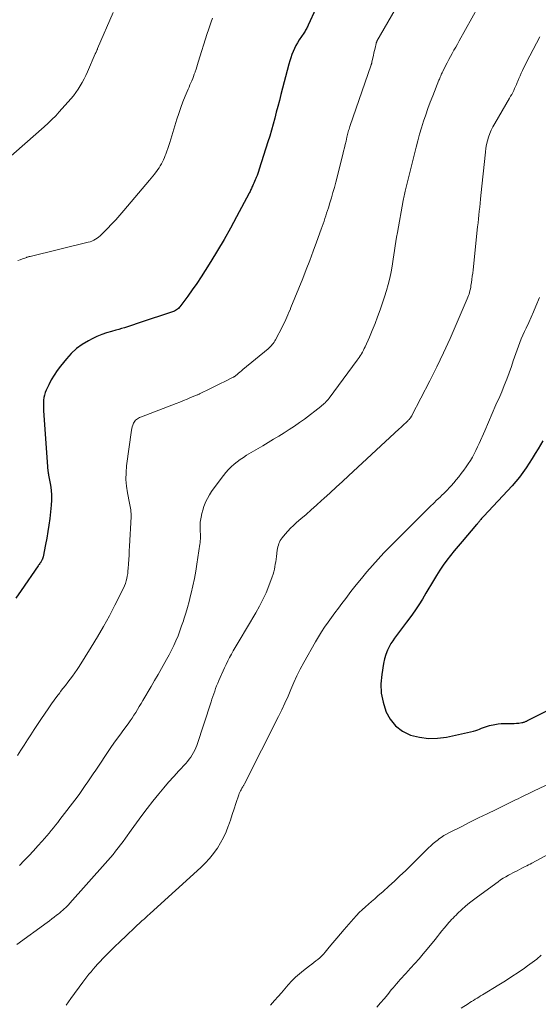
# Model space of a CAD drawing. Units: feet. Extents: x 1985000 to 1990021, y 555000 to 560000.
# Drawn here: x 1985942 to 1986043, y 558175 to 558367 of the extents above; entities that cross this region are included whole.
import ezdxf

# ---------------------------------------------------------------- set-up
doc = ezdxf.new("R2010")
doc.units = ezdxf.units.FT
doc.header["$LTSCALE"] = 100
doc.header["$MEASUREMENT"] = 0
doc.layers.add('CONTOUR INDEX', color=32, linetype='Continuous', lineweight=25)
doc.layers.add('CONTOUR INTERMEDIATE', color=40, linetype='Continuous', lineweight=15)

msp = doc.modelspace()

# ---------------------------------------------------------------- linework, layer by layer
at = {"layer": 'CONTOUR INDEX', "flags": 128}
for points, elevation in [([(1985999.7, 558368.96), (1985998.22, 558365.66), (1985998.13, 558365.46), (1985998.03, 558365.27), (1985997.93, 558365.07), (1985997.82, 558364.88), (1985997.71, 558364.7), (1985997.6, 558364.51), (1985997.48, 558364.33), (1985997.36, 558364.14), (1985996.48, 558362.8), (1985996.14, 558362.26), (1985995.82, 558361.7), (1985995.53, 558361.12), (1985995.26, 558360.54), (1985995.02, 558359.94), (1985994.79, 558359.34), (1985994.6, 558358.72), (1985994.42, 558358.1), (1985992.9, 558352.17), (1985992.6, 558351.01), (1985992.3, 558349.85), (1985991.99, 558348.69), (1985991.68, 558347.53), (1985991.37, 558346.37), (1985991.04, 558345.22), (1985990.7, 558344.07), (1985990.34, 558342.93), (1985988.65, 558337.58), (1985988.52, 558337.17), (1985988.38, 558336.77), (1985988.23, 558336.38), (1985988.07, 558335.98), (1985987.99, 558335.79), (1985987.87, 558335.49), (1985987.74, 558335.2), (1985987.61, 558334.9), (1985987.48, 558334.61), (1985987.38, 558334.4), (1985987.3, 558334.21), (1985987.21, 558334.02), (1985987.13, 558333.83), (1985987.04, 558333.64), (1985986.96, 558333.46), (1985986.87, 558333.27), (1985986.78, 558333.08), (1985986.68, 558332.9), (1985984.25, 558328.32), (1985983.04, 558326.1), (1985981.8, 558323.9), (1985980.51, 558321.73), (1985979.19, 558319.58), (1985978.12, 558317.87), (1985977.3, 558316.6), (1985976.46, 558315.33), (1985975.59, 558314.09), (1985974.71, 558312.85), (1985973.17, 558310.77), (1985973.03, 558310.6), (1985972.88, 558310.43), (1985972.71, 558310.29), (1985972.53, 558310.15), (1985972.33, 558310.03), (1985972.14, 558309.92), (1985971.93, 558309.83), (1985971.72, 558309.75), (1985965.24, 558307.6), (1985964.67, 558307.41), (1985964.1, 558307.22), (1985963.53, 558307.04), (1985962.96, 558306.85), (1985962.39, 558306.68), (1985961.81, 558306.5), (1985961.24, 558306.34), (1985960.66, 558306.18), (1985959.85, 558305.97), (1985958.88, 558305.68), (1985957.92, 558305.35), (1985956.99, 558304.95), (1985956.07, 558304.52), (1985955.35, 558304.14), (1985954.14, 558303.42), (1985953, 558302.61), (1985951.98, 558301.66), (1985951.02, 558300.62), (1985949.89, 558299.21), (1985949.24, 558298.34), (1985948.63, 558297.44), (1985948.09, 558296.5), (1985947.58, 558295.54), (1985947.1, 558294.51), (1985946.9, 558294.03), (1985946.74, 558293.54), (1985946.64, 558293.04), (1985946.57, 558292.53), (1985946.55, 558292.01), (1985946.54, 558291.49), (1985946.55, 558290.97), (1985946.57, 558290.45), (1985947.43, 558278.71), (1985947.45, 558278.57), (1985947.46, 558278.42), (1985947.49, 558278.28), (1985947.51, 558278.14), (1985947.55, 558277.99), (1985947.57, 558277.85), (1985947.6, 558277.71), (1985947.63, 558277.57), (1985947.93, 558275.94), (1985948.06, 558274.98), (1985948.14, 558274.02), (1985948.13, 558273.06), (1985948.07, 558272.09), (1985947.78, 558269.45), (1985947.62, 558268.17), (1985947.43, 558266.9), (1985947.21, 558265.63), (1985946.97, 558264.37), (1985946.48, 558261.98), (1985946.47, 558261.91), (1985946.45, 558261.85), (1985946.44, 558261.79), (1985946.42, 558261.72), (1985946.4, 558261.66), (1985946.38, 558261.6), (1985946.35, 558261.54), (1985946.33, 558261.48), (1985946.25, 558261.34), (1985946.18, 558261.21), (1985946.11, 558261.09), (1985946.03, 558260.97), (1985945.95, 558260.85), (1985945.92, 558260.8), (1985945.82, 558260.66), (1985945.72, 558260.52), (1985945.62, 558260.37), (1985945.52, 558260.23), (1985942.2, 558255.42), (1985941.19, 558253.91)], 780), ([(1986043.98, 558284.59), (1986043.06, 558283.08), (1986042.48, 558282.14), (1986041.89, 558281.2), (1986041.3, 558280.27), (1986040.71, 558279.33), (1986040.09, 558278.41), (1986039.44, 558277.52), (1986038.74, 558276.67), (1986038.01, 558275.85), (1986032.48, 558269.95), (1986032.32, 558269.79), (1986032.17, 558269.62), (1986032.02, 558269.44), (1986031.87, 558269.27), (1986031.75, 558269.12), (1986031.67, 558269.02), (1986031.58, 558268.91), (1986031.5, 558268.81), (1986031.42, 558268.7), (1986031.34, 558268.59), (1986031.25, 558268.49), (1986031.16, 558268.38), (1986031.08, 558268.28), (1986028.22, 558264.99), (1986027.46, 558264.09), (1986026.7, 558263.18), (1986025.97, 558262.25), (1986025.25, 558261.31), (1986024.56, 558260.35), (1986023.89, 558259.38), (1986023.26, 558258.38), (1986022.64, 558257.37), (1986021.19, 558254.89), (1986020.49, 558253.74), (1986019.77, 558252.6), (1986019.01, 558251.48), (1986018.24, 558250.38), (1986017.41, 558249.25), (1986017.02, 558248.73), (1986016.63, 558248.21), (1986016.23, 558247.7), (1986015.83, 558247.19), (1986015.43, 558246.68), (1986015.05, 558246.15), (1986014.7, 558245.61), (1986014.36, 558245.06), (1986014.1, 558244.59), (1986013.69, 558243.77), (1986013.34, 558242.94), (1986013.09, 558242.07), (1986012.9, 558241.18), (1986012.55, 558239.03), (1986012.41, 558237.21), (1986012.47, 558235.41), (1986012.81, 558233.64), (1986013.34, 558231.89), (1986013.37, 558231.82), (1986014.22, 558230.3), (1986015.27, 558229), (1986016.62, 558228.02), (1986018.17, 558227.24), (1986019.9, 558226.8), (1986021.65, 558226.56), (1986023.41, 558226.6), (1986025.18, 558226.84), (1986030.49, 558228.02), (1986030.89, 558228.13), (1986031.28, 558228.25), (1986031.66, 558228.39), (1986032.04, 558228.56), (1986032.42, 558228.72), (1986032.81, 558228.86), (1986033.2, 558228.98), (1986033.6, 558229.08), (1986034.63, 558229.29), (1986035.26, 558229.4), (1986035.89, 558229.47), (1986036.52, 558229.5), (1986037.15, 558229.49), (1986037.53, 558229.47), (1986037.98, 558229.47), (1986038.42, 558229.48), (1986038.87, 558229.52), (1986039.31, 558229.57), (1986039.92, 558229.67), (1986040.06, 558229.7), (1986040.2, 558229.73), (1986040.33, 558229.77), (1986040.46, 558229.81), (1986040.6, 558229.86), (1986040.73, 558229.91), (1986040.86, 558229.97), (1986040.98, 558230.04), (1986048.76, 558233.99)], 760)]:
    msp.add_lwpolyline(points, dxfattribs=dict(at, elevation=elevation))
at = {"layer": 'CONTOUR INTERMEDIATE', "flags": 128}
for points, elevation in [([(1986018.01, 558373.76), (1986011.62, 558362.55), (1986011.59, 558362.49), (1986011.57, 558362.44), (1986011.54, 558362.38), (1986011.52, 558362.32), (1986011.5, 558362.27), (1986011.48, 558362.21), (1986011.46, 558362.15), (1986011.45, 558362.09), (1986011.25, 558361.22), (1986011.15, 558360.74), (1986011.04, 558360.26), (1986010.93, 558359.78), (1986010.83, 558359.3), (1986010.65, 558358.48), (1986010.63, 558358.41), (1986010.62, 558358.34), (1986010.6, 558358.27), (1986010.58, 558358.2), (1986010.55, 558358.13), (1986010.53, 558358.07), (1986010.51, 558358), (1986010.49, 558357.93), (1986006.35, 558345.93), (1986006.26, 558345.67), (1986006.18, 558345.42), (1986006.1, 558345.16), (1986006.03, 558344.9), (1986005.96, 558344.63), (1986005.89, 558344.37), (1986005.83, 558344.11), (1986005.77, 558343.84), (1986005.59, 558343.06), (1986005.45, 558342.41), (1986005.29, 558341.76), (1986005.13, 558341.11), (1986004.97, 558340.46), (1986003.58, 558335.06), (1986003.31, 558334.05), (1986003.03, 558333.03), (1986002.74, 558332.02), (1986002.44, 558331.01), (1986002.14, 558330.04), (1986001.98, 558329.52), (1986001.81, 558329), (1986001.64, 558328.48), (1986001.47, 558327.96), (1986001.3, 558327.45), (1986001.12, 558326.93), (1986000.94, 558326.42), (1986000.76, 558325.9), (1985999.84, 558323.37), (1985999.19, 558321.59), (1985998.53, 558319.81), (1985997.84, 558318.05), (1985997.14, 558316.29), (1985994.85, 558310.63), (1985994.66, 558310.15), (1985994.46, 558309.68), (1985994.26, 558309.21), (1985994.05, 558308.75), (1985993.84, 558308.28), (1985993.63, 558307.82), (1985993.4, 558307.36), (1985993.17, 558306.9), (1985991.84, 558304.34), (1985991.7, 558304.09), (1985991.55, 558303.85), (1985991.38, 558303.61), (1985991.21, 558303.39), (1985991.02, 558303.18), (1985990.82, 558302.97), (1985990.62, 558302.77), (1985990.4, 558302.59), (1985985.47, 558298.5), (1985985.18, 558298.27), (1985984.9, 558298.03), (1985984.61, 558297.8), (1985984.33, 558297.57), (1985983.79, 558297.13), (1985983.76, 558297.11), (1985983.74, 558297.1), (1985983.73, 558297.09), (1985983.66, 558297.05), (1985983.65, 558297.04), (1985983.63, 558297.03), (1985983.61, 558297.02), (1985983.6, 558297.01), (1985981.92, 558296.18), (1985981.13, 558295.79), (1985980.34, 558295.4), (1985979.54, 558295.01), (1985978.75, 558294.62), (1985977.4, 558293.97), (1985977.28, 558293.91), (1985977.15, 558293.85), (1985977.03, 558293.79), (1985976.91, 558293.73), (1985976.79, 558293.67), (1985976.66, 558293.62), (1985976.54, 558293.56), (1985976.42, 558293.51), (1985975.27, 558293.04), (1985974.58, 558292.75), (1985973.88, 558292.47), (1985973.18, 558292.19), (1985972.47, 558291.92), (1985965.7, 558289.32), (1985965.49, 558289.23), (1985965.28, 558289.14), (1985965.08, 558289.03), (1985964.88, 558288.91), (1985964.7, 558288.78), (1985964.54, 558288.63), (1985964.4, 558288.45), (1985964.28, 558288.26), (1985964.15, 558288.03), (1985964, 558287.7), (1985963.88, 558287.37), (1985963.78, 558287.02), (1985963.72, 558286.67), (1985962.78, 558279.74), (1985962.67, 558278.41), (1985962.64, 558277.09), (1985962.75, 558275.77), (1985962.94, 558274.45), (1985963.33, 558272.48), (1985963.39, 558272.14), (1985963.45, 558271.81), (1985963.52, 558271.47), (1985963.58, 558271.14), (1985963.63, 558270.8), (1985963.66, 558270.47), (1985963.67, 558270.13), (1985963.67, 558269.79), (1985963.35, 558264.04), (1985963.3, 558263.18), (1985963.25, 558262.32), (1985963.2, 558261.47), (1985963.15, 558260.61), (1985963.1, 558259.73), (1985963.05, 558259.23), (1985963, 558258.74), (1985962.92, 558258.25), (1985962.83, 558257.76), (1985962.71, 558257.28), (1985962.57, 558256.81), (1985962.39, 558256.35), (1985962.18, 558255.9), (1985960.51, 558252.58), (1985959.42, 558250.49), (1985958.29, 558248.43), (1985957.11, 558246.4), (1985955.88, 558244.39), (1985953.51, 558240.63), (1985953.1, 558239.99), (1985952.67, 558239.36), (1985952.22, 558238.74), (1985951.77, 558238.12), (1985951.3, 558237.52), (1985950.83, 558236.91), (1985950.36, 558236.31), (1985949.89, 558235.71), (1985949.72, 558235.49), (1985949.17, 558234.77), (1985948.63, 558234.05), (1985948.1, 558233.31), (1985947.59, 558232.57), (1985946.06, 558230.29), (1985945.39, 558229.29), (1985944.74, 558228.29), (1985944.08, 558227.28), (1985943.44, 558226.27), (1985942.79, 558225.27), (1985942.14, 558224.26), (1985941.48, 558223.26)], 776), ([(1986031.35, 558369.26), (1986027.68, 558362.62), (1986027.34, 558362.01), (1986027, 558361.4), (1986026.65, 558360.8), (1986026.31, 558360.19), (1986025.97, 558359.59), (1986025.63, 558358.98), (1986025.31, 558358.36), (1986025, 558357.74), (1986024.45, 558356.63), (1986024.35, 558356.42), (1986024.25, 558356.21), (1986024.16, 558356), (1986024.07, 558355.79), (1986023.98, 558355.57), (1986023.89, 558355.36), (1986023.81, 558355.14), (1986023.72, 558354.93), (1986022.51, 558351.91), (1986022.03, 558350.68), (1986021.57, 558349.44), (1986021.14, 558348.2), (1986020.71, 558346.95), (1986020.32, 558345.68), (1986019.94, 558344.42), (1986019.59, 558343.15), (1986019.26, 558341.87), (1986017.26, 558333.86), (1986017.19, 558333.57), (1986017.12, 558333.28), (1986017.06, 558332.99), (1986016.99, 558332.69), (1986016.93, 558332.4), (1986016.87, 558332.1), (1986016.81, 558331.81), (1986016.76, 558331.51), (1986015.62, 558325.24), (1986015.47, 558324.37), (1986015.33, 558323.51), (1986015.2, 558322.64), (1986015.07, 558321.77), (1986014.95, 558320.9), (1986014.82, 558320.03), (1986014.67, 558319.16), (1986014.52, 558318.3), (1986014.38, 558317.56), (1986014.12, 558316.34), (1986013.83, 558315.12), (1986013.49, 558313.92), (1986013.11, 558312.73), (1986012.23, 558310.15), (1986011.75, 558308.81), (1986011.25, 558307.48), (1986010.71, 558306.16), (1986010.15, 558304.86), (1986009.32, 558302.98), (1986009.15, 558302.62), (1986008.97, 558302.27), (1986008.78, 558301.92), (1986008.59, 558301.57), (1986008.52, 558301.46), (1986008.34, 558301.17), (1986008.17, 558300.9), (1986007.98, 558300.63), (1986007.79, 558300.36), (1986002.27, 558292.93), (1986002.1, 558292.7), (1986001.92, 558292.48), (1986001.73, 558292.27), (1986001.53, 558292.06), (1986001.33, 558291.87), (1986001.12, 558291.67), (1986000.9, 558291.49), (1986000.68, 558291.31), (1985997.48, 558288.87), (1985996.51, 558288.16), (1985995.53, 558287.47), (1985994.52, 558286.8), (1985993.51, 558286.16), (1985992.48, 558285.53), (1985991.45, 558284.91), (1985990.42, 558284.29), (1985989.38, 558283.67), (1985986.2, 558281.79), (1985985.56, 558281.39), (1985984.94, 558280.97), (1985984.34, 558280.51), (1985983.75, 558280.04), (1985983.2, 558279.53), (1985982.66, 558279), (1985982.17, 558278.44), (1985981.69, 558277.85), (1985979.84, 558275.42), (1985979.37, 558274.76), (1985978.93, 558274.08), (1985978.55, 558273.36), (1985978.2, 558272.63), (1985978.12, 558272.45), (1985977.86, 558271.78), (1985977.63, 558271.11), (1985977.45, 558270.42), (1985977.31, 558269.72), (1985977.15, 558268.74), (1985977.12, 558268.52), (1985977.1, 558268.3), (1985977.1, 558268.08), (1985977.11, 558267.86), (1985977.12, 558267.64), (1985977.13, 558267.42), (1985977.14, 558267.2), (1985977.15, 558266.98), (1985977.18, 558266.37), (1985977.19, 558266.13), (1985977.19, 558265.89), (1985977.19, 558265.65), (1985977.17, 558265.41), (1985977.15, 558265.17), (1985977.13, 558264.93), (1985977.1, 558264.7), (1985977.07, 558264.46), (1985976.5, 558260.59), (1985976.26, 558259.17), (1985976.01, 558257.75), (1985975.71, 558256.34), (1985975.38, 558254.93), (1985975.27, 558254.47), (1985974.97, 558253.3), (1985974.65, 558252.14), (1985974.31, 558250.98), (1985973.96, 558249.83), (1985973.85, 558249.49), (1985973.52, 558248.52), (1985973.18, 558247.55), (1985972.81, 558246.59), (1985972.41, 558245.64), (1985971.99, 558244.7), (1985971.55, 558243.77), (1985971.08, 558242.86), (1985970.58, 558241.96), (1985970.26, 558241.39), (1985969.59, 558240.21), (1985968.91, 558239.03), (1985968.23, 558237.86), (1985967.54, 558236.68), (1985965.94, 558233.95), (1985965.6, 558233.37), (1985965.26, 558232.8), (1985964.91, 558232.23), (1985964.57, 558231.66), (1985964.21, 558231.09), (1985963.85, 558230.53), (1985963.46, 558229.98), (1985963.07, 558229.44), (1985962.24, 558228.32), (1985961.43, 558227.22), (1985960.63, 558226.11), (1985959.85, 558224.99), (1985959.08, 558223.86), (1985957.27, 558221.17), (1985956.76, 558220.41), (1985956.25, 558219.65), (1985955.74, 558218.88), (1985955.23, 558218.12), (1985954.72, 558217.36), (1985954.19, 558216.6), (1985953.65, 558215.86), (1985953.1, 558215.13), (1985949.75, 558210.74), (1985949.33, 558210.2), (1985948.92, 558209.67), (1985948.49, 558209.14), (1985948.07, 558208.61), (1985947.64, 558208.09), (1985947.2, 558207.57), (1985946.76, 558207.06), (1985946.31, 558206.55), (1985945.47, 558205.6), (1985944.59, 558204.64), (1985943.7, 558203.68), (1985942.79, 558202.74), (1985941.86, 558201.81)], 772), ([(1985960.18, 558368.18), (1985957.13, 558361.15), (1985957.1, 558361.08), (1985957.07, 558361.01), (1985957.04, 558360.94), (1985957.01, 558360.86), (1985956.96, 558360.75), (1985956.95, 558360.73), (1985956.95, 558360.72), (1985956.94, 558360.7), (1985956.93, 558360.69), (1985956.91, 558360.63), (1985956.9, 558360.61), (1985956.89, 558360.6), (1985956.88, 558360.58), (1985956.88, 558360.57), (1985956.81, 558360.43), (1985956.78, 558360.34), (1985956.74, 558360.25), (1985956.7, 558360.17), (1985956.66, 558360.08), (1985955.15, 558356.61), (1985954.82, 558355.9), (1985954.48, 558355.2), (1985954.12, 558354.52), (1985953.74, 558353.84), (1985953.33, 558353.18), (1985952.9, 558352.54), (1985952.42, 558351.93), (1985951.92, 558351.33), (1985949.63, 558348.77), (1985948.94, 558348.02), (1985948.22, 558347.29), (1985947.48, 558346.58), (1985946.72, 558345.89), (1985939.15, 558339.25)], 788), ([(1985979.53, 558367.08), (1985979.26, 558366.32), (1985979, 558365.56), (1985978.75, 558364.79), (1985978.51, 558364.03), (1985976.77, 558358.48), (1985976.62, 558358.01), (1985976.47, 558357.55), (1985976.32, 558357.08), (1985976.16, 558356.61), (1985976.14, 558356.53), (1985975.99, 558356.1), (1985975.83, 558355.68), (1985975.67, 558355.26), (1985975.49, 558354.85), (1985975.32, 558354.43), (1985975.14, 558354.02), (1985974.96, 558353.6), (1985974.79, 558353.19), (1985974.22, 558351.82), (1985973.78, 558350.72), (1985973.36, 558349.61), (1985972.97, 558348.48), (1985972.6, 558347.35), (1985971.19, 558342.78), (1985971.01, 558342.22), (1985970.82, 558341.66), (1985970.63, 558341.1), (1985970.43, 558340.54), (1985970.33, 558340.28), (1985970.17, 558339.86), (1985969.99, 558339.45), (1985969.79, 558339.05), (1985969.57, 558338.65), (1985969.34, 558338.26), (1985969.1, 558337.88), (1985968.85, 558337.51), (1985968.59, 558337.14), (1985968.52, 558337.05), (1985968.22, 558336.65), (1985967.91, 558336.25), (1985967.59, 558335.86), (1985967.27, 558335.47), (1985962.24, 558329.55), (1985961.46, 558328.65), (1985960.66, 558327.75), (1985959.85, 558326.88), (1985959.02, 558326.02), (1985957.89, 558324.86), (1985957.61, 558324.6), (1985957.32, 558324.35), (1985957.01, 558324.13), (1985956.69, 558323.92), (1985956.36, 558323.74), (1985956.01, 558323.58), (1985955.65, 558323.46), (1985955.29, 558323.35), (1985943.99, 558320.59), (1985943.88, 558320.56), (1985943.77, 558320.54), (1985943.66, 558320.51), (1985943.55, 558320.48), (1985943.44, 558320.45), (1985943.33, 558320.42), (1985943.22, 558320.38), (1985943.12, 558320.34), (1985942.45, 558320.1), (1985942.01, 558319.94), (1985941.57, 558319.77)], 784), ([(1986043.41, 558363.41), (1986042.74, 558362.19), (1986042.08, 558360.97), (1986041.45, 558359.73), (1986040.82, 558358.48), (1986040.02, 558356.84), (1986039.78, 558356.33), (1986039.54, 558355.81), (1986039.32, 558355.29), (1986039.1, 558354.77), (1986039, 558354.51), (1986038.84, 558354.12), (1986038.67, 558353.73), (1986038.49, 558353.34), (1986038.31, 558352.95), (1986038.11, 558352.57), (1986037.92, 558352.19), (1986037.71, 558351.82), (1986037.5, 558351.45), (1986034.6, 558346.54), (1986034.25, 558345.89), (1986033.93, 558345.22), (1986033.65, 558344.54), (1986033.4, 558343.84), (1986033.2, 558343.13), (1986033.02, 558342.41), (1986032.9, 558341.68), (1986032.8, 558340.94), (1986031.92, 558332.49), (1986031.84, 558331.73), (1986031.76, 558330.96), (1986031.68, 558330.2), (1986031.6, 558329.43), (1986031.52, 558328.66), (1986031.44, 558327.9), (1986031.36, 558327.13), (1986031.27, 558326.37), (1986030.37, 558317.96), (1986030.3, 558317.33), (1986030.23, 558316.71), (1986030.14, 558316.09), (1986030.06, 558315.47), (1986029.97, 558314.9), (1986029.92, 558314.56), (1986029.85, 558314.23), (1986029.77, 558313.9), (1986029.69, 558313.57), (1986029.59, 558313.25), (1986029.48, 558312.93), (1986029.36, 558312.61), (1986029.23, 558312.29), (1986027.11, 558307.33), (1986025.89, 558304.55), (1986024.62, 558301.79), (1986023.3, 558299.06), (1986021.94, 558296.34), (1986018.45, 558289.57), (1986018.41, 558289.5), (1986018.37, 558289.43), (1986018.33, 558289.37), (1986018.29, 558289.3), (1986018.25, 558289.23), (1986018.21, 558289.17), (1986018.16, 558289.1), (1986018.11, 558289.04), (1986018.05, 558288.96), (1986017.96, 558288.87), (1986017.88, 558288.77), (1986017.79, 558288.68), (1986017.7, 558288.59), (1986017.24, 558288.15), (1986016.92, 558287.85), (1986016.6, 558287.54), (1986016.27, 558287.24), (1986015.95, 558286.94), (1986006.1, 558277.81), (1986004.89, 558276.7), (1986003.68, 558275.59), (1986002.47, 558274.48), (1986001.26, 558273.37), (1986000.82, 558272.98), (1985999.82, 558272.08), (1985998.81, 558271.18), (1985997.8, 558270.28), (1985996.78, 558269.4), (1985995.93, 558268.66), (1985995.35, 558268.13), (1985994.78, 558267.58), (1985994.25, 558267.01), (1985993.73, 558266.41), (1985993.15, 558265.71), (1985992.95, 558265.44), (1985992.77, 558265.16), (1985992.63, 558264.87), (1985992.5, 558264.56), (1985992.4, 558264.24), (1985992.31, 558263.92), (1985992.24, 558263.6), (1985992.18, 558263.27), (1985992.02, 558262.03), (1985991.94, 558261.54), (1985991.87, 558261.04), (1985991.79, 558260.54), (1985991.71, 558260.05), (1985991.62, 558259.56), (1985991.5, 558259.07), (1985991.36, 558258.59), (1985991.19, 558258.12), (1985990.53, 558256.32), (1985989.98, 558254.97), (1985989.39, 558253.65), (1985988.72, 558252.35), (1985988.01, 558251.08), (1985984.74, 558245.61), (1985984.36, 558244.96), (1985983.98, 558244.31), (1985983.6, 558243.66), (1985983.23, 558243), (1985982.87, 558242.35), (1985982.52, 558241.68), (1985982.19, 558241), (1985981.87, 558240.32), (1985980.77, 558237.84), (1985980.55, 558237.34), (1985980.35, 558236.83), (1985980.15, 558236.31), (1985979.97, 558235.79), (1985979.79, 558235.27), (1985979.62, 558234.75), (1985979.44, 558234.23), (1985979.27, 558233.7), (1985976.45, 558225.22), (1985976.27, 558224.74), (1985976.07, 558224.26), (1985975.83, 558223.8), (1985975.58, 558223.35), (1985975.3, 558222.92), (1985975, 558222.5), (1985974.67, 558222.1), (1985974.33, 558221.71), (1985972.99, 558220.28), (1985971.97, 558219.17), (1985970.98, 558218.05), (1985970.01, 558216.91), (1985969.05, 558215.75), (1985967.9, 558214.31), (1985966.82, 558212.93), (1985965.74, 558211.54), (1985964.69, 558210.12), (1985963.66, 558208.7), (1985962.54, 558207.12), (1985962.08, 558206.48), (1985961.61, 558205.84), (1985961.13, 558205.21), (1985960.64, 558204.58), (1985960.14, 558203.96), (1985959.64, 558203.35), (1985959.12, 558202.74), (1985958.6, 558202.15), (1985951.7, 558194.44), (1985951.44, 558194.15), (1985951.17, 558193.87), (1985950.89, 558193.6), (1985950.61, 558193.33), (1985950.33, 558193.06), (1985950.03, 558192.81), (1985949.73, 558192.56), (1985949.43, 558192.31), (1985949.12, 558192.07), (1985948.66, 558191.71), (1985948.2, 558191.36), (1985947.73, 558191.01), (1985947.26, 558190.66), (1985941.34, 558186.35)], 768), ([(1986043.32, 558312.59), (1986042.61, 558310.85), (1986042.16, 558309.78), (1986041.7, 558308.72), (1986041.23, 558307.67), (1986040.74, 558306.62), (1986040.4, 558305.92), (1986040.08, 558305.23), (1986039.77, 558304.52), (1986039.49, 558303.81), (1986039.22, 558303.1), (1986038.97, 558302.38), (1986038.72, 558301.65), (1986038.47, 558300.93), (1986038.22, 558300.21), (1986037.86, 558299.14), (1986037.42, 558297.9), (1986036.96, 558296.65), (1986036.47, 558295.42), (1986035.96, 558294.2), (1986035.57, 558293.29), (1986034.84, 558291.61), (1986034.12, 558289.94), (1986033.39, 558288.27), (1986032.67, 558286.59), (1986031.59, 558284.11), (1986031.27, 558283.43), (1986030.95, 558282.75), (1986030.6, 558282.09), (1986030.24, 558281.43), (1986029.85, 558280.78), (1986029.45, 558280.15), (1986029.03, 558279.53), (1986028.59, 558278.92), (1986028.08, 558278.23), (1986027.6, 558277.61), (1986027.11, 558277), (1986026.6, 558276.41), (1986026.08, 558275.84), (1986025.7, 558275.43), (1986025.36, 558275.06), (1986025.01, 558274.7), (1986024.66, 558274.35), (1986024.3, 558274), (1986023.93, 558273.66), (1986023.57, 558273.31), (1986023.21, 558272.96), (1986022.85, 558272.61), (1986021.89, 558271.68), (1986021.06, 558270.86), (1986020.22, 558270.04), (1986019.39, 558269.22), (1986018.56, 558268.39), (1986014.14, 558263.95), (1986012.99, 558262.76), (1986011.85, 558261.56), (1986010.75, 558260.32), (1986009.67, 558259.07), (1986008.62, 558257.79), (1986007.58, 558256.5), (1986006.56, 558255.2), (1986005.55, 558253.88), (1986004.79, 558252.86), (1986004.11, 558251.95), (1986003.43, 558251.04), (1986002.76, 558250.13), (1986002.08, 558249.22), (1986001.42, 558248.3), (1986000.79, 558247.36), (1986000.19, 558246.4), (1985999.62, 558245.42), (1985997.35, 558241.37), (1985996.66, 558240.09), (1985996.01, 558238.79), (1985995.4, 558237.47), (1985994.83, 558236.13), (1985994.27, 558234.79), (1985993.68, 558233.46), (1985993.06, 558232.14), (1985992.42, 558230.84), (1985985.75, 558217.7), (1985985.69, 558217.59), (1985985.63, 558217.48), (1985985.57, 558217.37), (1985985.5, 558217.27), (1985985.43, 558217.16), (1985985.37, 558217.06), (1985985.3, 558216.95), (1985985.24, 558216.84), (1985985.1, 558216.57), (1985984.97, 558216.32), (1985984.86, 558216.07), (1985984.75, 558215.81), (1985984.66, 558215.55), (1985984.11, 558213.91), (1985983.74, 558212.83), (1985983.38, 558211.75), (1985983.02, 558210.66), (1985982.66, 558209.58), (1985982.61, 558209.45), (1985982.19, 558208.33), (1985981.7, 558207.23), (1985981.12, 558206.18), (1985980.49, 558205.16), (1985980.46, 558205.11), (1985979.73, 558204.11), (1985978.95, 558203.15), (1985978.11, 558202.25), (1985977.23, 558201.39), (1985967.4, 558192.44), (1985967.2, 558192.26), (1985967, 558192.07), (1985966.79, 558191.89), (1985966.59, 558191.71), (1985966.39, 558191.53), (1985966.18, 558191.34), (1985965.98, 558191.16), (1985965.78, 558190.97), (1985961.38, 558186.83), (1985960.57, 558186.06), (1985959.77, 558185.28), (1985958.99, 558184.49), (1985958.21, 558183.69), (1985957.56, 558183.02), (1985957.12, 558182.55), (1985956.68, 558182.07), (1985956.26, 558181.57), (1985955.85, 558181.08), (1985955.44, 558180.57), (1985955.04, 558180.06), (1985954.65, 558179.54), (1985954.26, 558179.03), (1985951.91, 558175.87), (1985950.97, 558174.58)], 764), ([(1985990.87, 558174.54), (1985991.65, 558175.44), (1985992.32, 558176.21), (1985992.99, 558176.98), (1985993.66, 558177.75), (1985994.33, 558178.52), (1985995.02, 558179.27), (1985995.74, 558179.99), (1985996.5, 558180.66), (1985997.28, 558181.31), (1985998.49, 558182.24), (1985998.89, 558182.55), (1985999.29, 558182.86), (1985999.69, 558183.17), (1986000.09, 558183.48), (1986000.47, 558183.8), (1986000.84, 558184.14), (1986001.19, 558184.5), (1986001.52, 558184.88), (1986002.32, 558185.85), (1986003.04, 558186.72), (1986003.77, 558187.59), (1986004.51, 558188.45), (1986005.25, 558189.31), (1986007.07, 558191.41), (1986007.62, 558192.01), (1986008.18, 558192.6), (1986008.76, 558193.16), (1986009.36, 558193.71), (1986009.97, 558194.25), (1986010.58, 558194.78), (1986011.19, 558195.32), (1986011.8, 558195.85), (1986012.82, 558196.74), (1986013.94, 558197.73), (1986015.04, 558198.73), (1986016.12, 558199.75), (1986017.19, 558200.78), (1986021.67, 558205.21), (1986022.14, 558205.65), (1986022.62, 558206.08), (1986023.12, 558206.49), (1986023.62, 558206.89), (1986023.66, 558206.91), (1986024.16, 558207.27), (1986024.68, 558207.61), (1986025.22, 558207.93), (1986025.77, 558208.22), (1986028.05, 558209.36), (1986029.75, 558210.21), (1986031.45, 558211.06), (1986033.15, 558211.89), (1986034.86, 558212.73), (1986038.16, 558214.33), (1986038.66, 558214.57), (1986039.16, 558214.81), (1986039.65, 558215.06), (1986040.15, 558215.3), (1986040.65, 558215.55), (1986041.15, 558215.79), (1986041.65, 558216.03), (1986042.15, 558216.27), (1986051.38, 558220.62)], 764), ([(1986011.62, 558174.15), (1986012.33, 558174.98), (1986013.03, 558175.81), (1986013.72, 558176.65), (1986014.43, 558177.52), (1986014.77, 558177.93), (1986015.11, 558178.33), (1986015.45, 558178.74), (1986015.81, 558179.14), (1986016.16, 558179.53), (1986016.52, 558179.93), (1986016.87, 558180.32), (1986017.23, 558180.71), (1986018.2, 558181.75), (1986019.03, 558182.67), (1986019.85, 558183.6), (1986020.65, 558184.54), (1986021.44, 558185.5), (1986022.97, 558187.38), (1986023.41, 558187.93), (1986023.86, 558188.47), (1986024.31, 558189.02), (1986024.76, 558189.56), (1986025.14, 558190.02), (1986025.4, 558190.34), (1986025.66, 558190.64), (1986025.93, 558190.95), (1986026.2, 558191.25), (1986026.48, 558191.54), (1986026.76, 558191.84), (1986027.05, 558192.12), (1986027.34, 558192.4), (1986028.19, 558193.2), (1986028.92, 558193.87), (1986029.67, 558194.51), (1986030.44, 558195.12), (1986031.23, 558195.71), (1986035.27, 558198.62), (1986035.76, 558198.97), (1986036.27, 558199.29), (1986036.79, 558199.6), (1986037.31, 558199.9), (1986038.54, 558200.55), (1986038.98, 558200.78), (1986039.42, 558201.01), (1986039.87, 558201.24), (1986040.31, 558201.46), (1986040.55, 558201.57), (1986040.88, 558201.74), (1986041.2, 558201.9), (1986041.53, 558202.07), (1986041.85, 558202.24), (1986052.7, 558208.09)], 768), ([(1986028.04, 558173.98), (1986029.39, 558174.84), (1986029.74, 558175.06), (1986030.09, 558175.28), (1986030.44, 558175.49), (1986030.79, 558175.71), (1986031.15, 558175.92), (1986031.5, 558176.13), (1986031.86, 558176.34), (1986032.21, 558176.56), (1986035.43, 558178.52), (1986036.69, 558179.3), (1986037.95, 558180.11), (1986039.18, 558180.94), (1986040.41, 558181.78), (1986041, 558182.19), (1986041.91, 558182.86), (1986042.81, 558183.55), (1986043.68, 558184.27)], 772)]:
    msp.add_lwpolyline(points, dxfattribs=dict(at, elevation=elevation))

doc.saveas('drawing.dxf')
